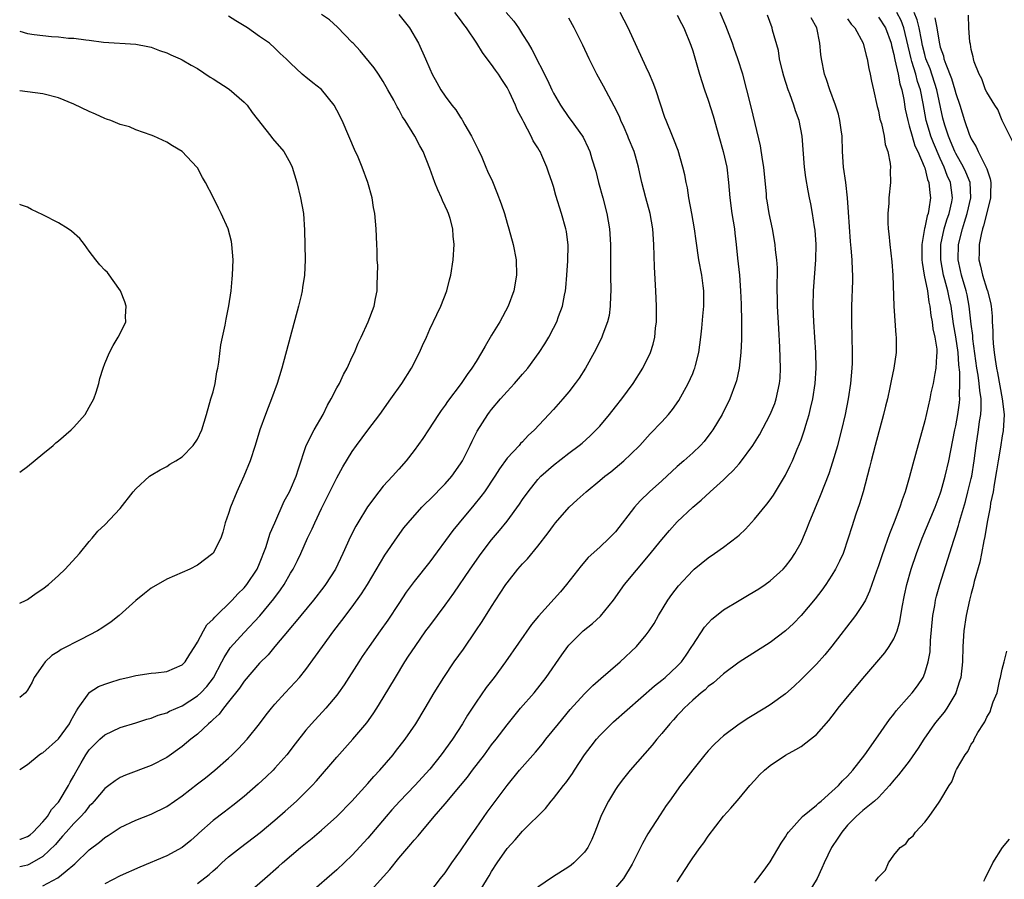
# Model space of a CAD drawing. Units: inches. Extents: x 2514000 to 2517000, y 1548000 to 1551000.
# Drawn here: x 2514000 to 2514127, y 1549549 to 1549660 of the extents above; entities that cross this region are included whole.
import ezdxf

# ---------------------------------------------------------------- set-up
doc = ezdxf.new("R2010")
doc.units = ezdxf.units.IN
doc.header["$MEASUREMENT"] = 0
doc.layers.add('LD25141548_2ft', color=253, linetype='Continuous')

msp = doc.modelspace()

# ---------------------------------------------------------------- linework, layer by layer
at = {"layer": 'LD25141548_2ft'}
for points, elevation in [([(2514000, 1549554.06), (2514000.09, 1549554.09), (2514001, 1549554.4), (2514001.35, 1549554.65), (2514001.73, 1549555), (2514003, 1549556.31), (2514003.58, 1549557), (2514004.1, 1549557.9), (2514005, 1549558.87), (2514005.11, 1549559), (2514006.33, 1549561), (2514006.54, 1549561.46), (2514007, 1549562.26), (2514007.24, 1549562.76), (2514007.95, 1549563.95), (2514008.55, 1549565), (2514009, 1549565.63), (2514009.67, 1549566.33), (2514010.37, 1549567), (2514011, 1549567.57), (2514013, 1549568.5), (2514015, 1549569.1), (2514016.42, 1549569.58), (2514017, 1549569.72), (2514017.9, 1549570.1), (2514019, 1549570.42), (2514019.38, 1549570.62), (2514021, 1549571.33), (2514023, 1549572.62), (2514023.4, 1549573), (2514024.17, 1549573.83), (2514025.04, 1549574.96), (2514026.15, 1549577), (2514026.42, 1549577.58), (2514027.2, 1549578.8), (2514029, 1549580.8), (2514031.04, 1549582.96), (2514032.84, 1549585.16), (2514033.7, 1549586.3), (2514034.17, 1549587), (2514035, 1549588.47), (2514035.34, 1549589), (2514035.9, 1549590.1), (2514036.33, 1549591), (2514037.22, 1549593), (2514037.8, 1549594.2), (2514038.14, 1549595), (2514039, 1549596.86), (2514040.11, 1549599), (2514041, 1549600.81), (2514041.76, 1549602.24), (2514043, 1549604.2), (2514043.55, 1549605), (2514045, 1549606.99), (2514046.56, 1549609), (2514047.99, 1549611), (2514049.38, 1549613), (2514050.65, 1549615), (2514051.69, 1549617), (2514052.08, 1549617.92), (2514052.57, 1549619), (2514053, 1549620.02), (2514053.94, 1549621.94), (2514054.44, 1549623), (2514055.21, 1549625), (2514055.58, 1549626.42), (2514055.72, 1549627), (2514056.04, 1549629), (2514056.17, 1549631), (2514056.05, 1549632.05), (2514056, 1549633), (2514055.64, 1549634.36), (2514055.43, 1549635), (2514055.29, 1549635.29), (2514055, 1549635.96), (2514054.66, 1549636.66), (2514054.54, 1549637), (2514054.04, 1549638.04), (2514053.65, 1549639), (2514053, 1549640.79), (2514052.15, 1549643), (2514051.74, 1549643.74), (2514051.08, 1549645), (2514049.84, 1549647), (2514049.5, 1549647.5), (2514049, 1549648.45), (2514048.79, 1549648.79), (2514048.35, 1549649.65), (2514047.61, 1549651), (2514047, 1549652.06), (2514046.39, 1549653), (2514045.82, 1549653.82), (2514044.02, 1549656.02), (2514043.09, 1549657), (2514043, 1549657.11), (2514041.1, 1549659.1), (2514040.05, 1549660.05), (2514039, 1549660.74)], 6634), ([(2514049, 1549660.73), (2514050.4, 1549659), (2514051.56, 1549657), (2514052.46, 1549655), (2514053, 1549653.69), (2514053.3, 1549653), (2514053.93, 1549651.93), (2514054.42, 1549651), (2514055, 1549650.17), (2514055.87, 1549649), (2514056.38, 1549648.38), (2514057, 1549647.4), (2514057.17, 1549647.17), (2514057.25, 1549647), (2514057.56, 1549646.44), (2514058.41, 1549645), (2514059, 1549643.8), (2514059.27, 1549643.27), (2514059.72, 1549642.28), (2514060.27, 1549641), (2514060.48, 1549640.48), (2514061.11, 1549639.11), (2514061.7, 1549637.7), (2514062.25, 1549636.25), (2514062.65, 1549635), (2514063, 1549633.76), (2514063.24, 1549633), (2514063.79, 1549631), (2514064.17, 1549629), (2514064.23, 1549627), (2514063.87, 1549625), (2514063.13, 1549623), (2514062.05, 1549621), (2514061, 1549619.27), (2514060.16, 1549617.84), (2514059.69, 1549617), (2514059, 1549615.87), (2514058.45, 1549615), (2514057.83, 1549614.17), (2514057.05, 1549613), (2514055.32, 1549610.68), (2514055, 1549610.19), (2514054.49, 1549609.51), (2514054.14, 1549609), (2514052.83, 1549607), (2514052.12, 1549605.88), (2514051, 1549604.33), (2514049.97, 1549603), (2514049, 1549601.93), (2514048.21, 1549601), (2514047, 1549599.71), (2514046.43, 1549599), (2514044.96, 1549597.04), (2514043.71, 1549595), (2514043.45, 1549594.55), (2514042.78, 1549593.22), (2514041.79, 1549591), (2514040.82, 1549589), (2514039.54, 1549587), (2514039.31, 1549586.69), (2514037.99, 1549585), (2514036.34, 1549583), (2514035.75, 1549582.25), (2514035, 1549581.39), (2514034.83, 1549581.17), (2514032.99, 1549579), (2514032.1, 1549577.9), (2514031, 1549576.82), (2514029, 1549574.5), (2514028.41, 1549573.59), (2514027, 1549571.82), (2514026.33, 1549571), (2514025.77, 1549570.23), (2514025, 1549569.55), (2514024.73, 1549569.27), (2514024.4, 1549569), (2514023, 1549567.66), (2514022.14, 1549567), (2514021, 1549566.04), (2514019, 1549564.65), (2514017, 1549563.61), (2514013.66, 1549562.34), (2514013, 1549562.04), (2514012.36, 1549561.64), (2514011.52, 1549561), (2514011, 1549560.62), (2514009.64, 1549559), (2514009.34, 1549558.66), (2514009, 1549558.34), (2514008.42, 1549557.58), (2514007.89, 1549557), (2514007, 1549556.09), (2514006.01, 1549555), (2514005.55, 1549554.45), (2514005, 1549553.88), (2514004.61, 1549553.39), (2514003, 1549551.85), (2514001.55, 1549551), (2514001.19, 1549550.81), (2514001, 1549550.73), (2514000.64, 1549550.64), (2514000, 1549550.49)], 6632), ([(2514003, 1549548.04), (2514004.92, 1549549.08), (2514005.86, 1549549.86), (2514007.13, 1549550.87), (2514009, 1549552.69), (2514010.3, 1549553.7), (2514011, 1549554.31), (2514011.44, 1549554.56), (2514013, 1549555.59), (2514015, 1549556.53), (2514017, 1549557.32), (2514019, 1549558.32), (2514021, 1549559.68), (2514023, 1549561.21), (2514024, 1549562), (2514025.23, 1549563), (2514027, 1549564.56), (2514027.48, 1549565), (2514028.24, 1549565.76), (2514029.39, 1549567), (2514031, 1549568.99), (2514031.86, 1549570.14), (2514032.55, 1549571), (2514033, 1549571.53), (2514034.33, 1549573), (2514035.62, 1549574.38), (2514036.17, 1549575), (2514037, 1549576.03), (2514038.26, 1549577.74), (2514039.14, 1549579), (2514040.62, 1549581), (2514041.66, 1549582.34), (2514043, 1549584.13), (2514044.2, 1549585.8), (2514044.96, 1549587), (2514047.21, 1549590.79), (2514048.83, 1549593.17), (2514049.67, 1549594.33), (2514050.21, 1549595), (2514051.99, 1549597), (2514052.49, 1549597.51), (2514053, 1549598), (2514055, 1549600.05), (2514055.85, 1549601), (2514057, 1549602.61), (2514057.25, 1549603), (2514058.23, 1549605), (2514058.47, 1549605.53), (2514059.15, 1549606.85), (2514060.5, 1549609), (2514060.71, 1549609.29), (2514061, 1549609.64), (2514062.16, 1549611), (2514063, 1549611.97), (2514063.97, 1549613), (2514065, 1549614.23), (2514065.68, 1549615), (2514067.16, 1549617), (2514067.87, 1549618.13), (2514068.38, 1549619), (2514069, 1549620.16), (2514069.42, 1549621), (2514069.65, 1549621.65), (2514070.18, 1549623), (2514070.44, 1549624.44), (2514070.57, 1549625), (2514070.62, 1549625.38), (2514070.74, 1549627), (2514070.85, 1549628.85), (2514070.89, 1549630.89), (2514070.68, 1549632.68), (2514070.62, 1549633), (2514070.05, 1549635), (2514069.32, 1549637.32), (2514069, 1549638.5), (2514068.84, 1549639), (2514068.35, 1549640.35), (2514068.13, 1549641), (2514067.49, 1549642.51), (2514067.26, 1549643), (2514067.16, 1549643.16), (2514067, 1549643.48), (2514066.39, 1549644.39), (2514066.12, 1549645), (2514065.19, 1549646.81), (2514065.05, 1549647.05), (2514065, 1549647.16), (2514064.33, 1549648.33), (2514064.08, 1549649), (2514063.33, 1549650.67), (2514063, 1549651.3), (2514062.31, 1549652.31), (2514061.89, 1549653), (2514061.52, 1549653.52), (2514061, 1549654.28), (2514060.44, 1549655), (2514059.83, 1549655.83), (2514059.08, 1549657), (2514057.76, 1549659), (2514057.43, 1549659.43), (2514057, 1549660.02), (2514056.24, 1549661)], 6630), ([(2514062.89, 1549661), (2514063.86, 1549659.86), (2514064.46, 1549659), (2514065, 1549658.16), (2514065.71, 1549657), (2514066.19, 1549656.19), (2514068.25, 1549652.25), (2514068.79, 1549651), (2514069, 1549650.56), (2514069.9, 1549649), (2514071, 1549647.39), (2514071.3, 1549647), (2514072.75, 1549645), (2514072.85, 1549644.85), (2514073.49, 1549643.49), (2514073.7, 1549643), (2514073.96, 1549642.04), (2514074.47, 1549640.47), (2514074.84, 1549639), (2514075.38, 1549637), (2514075.88, 1549635), (2514076.25, 1549633), (2514076.39, 1549631), (2514076.38, 1549629.62), (2514076.36, 1549628.36), (2514076.36, 1549627), (2514076.4, 1549625), (2514076.36, 1549624.36), (2514076.35, 1549623), (2514076.18, 1549621.82), (2514076, 1549621), (2514075.4, 1549619.4), (2514075.26, 1549619), (2514074.53, 1549617.47), (2514074.28, 1549617), (2514073.15, 1549615), (2514072.32, 1549613.68), (2514071.82, 1549613), (2514071, 1549611.93), (2514070.22, 1549611), (2514069, 1549609.63), (2514066.55, 1549607), (2514065.72, 1549606.28), (2514065, 1549605.48), (2514064.76, 1549605.24), (2514064.57, 1549605), (2514063, 1549603.33), (2514062.01, 1549601.99), (2514061.4, 1549601), (2514060.07, 1549599), (2514059.62, 1549598.38), (2514058.72, 1549597.28), (2514056.8, 1549595), (2514056, 1549594), (2514053, 1549589.95), (2514051, 1549587.41), (2514049.98, 1549586.02), (2514049, 1549584.55), (2514047.6, 1549582.4), (2514046.61, 1549581), (2514045.17, 1549579), (2514044.29, 1549577.71), (2514043.82, 1549577), (2514041.96, 1549574.04), (2514041.23, 1549573), (2514041, 1549572.7), (2514039.56, 1549571), (2514037.72, 1549569), (2514037, 1549568.16), (2514035.6, 1549566.4), (2514034.52, 1549565), (2514033, 1549563.26), (2514032.75, 1549563), (2514031.86, 1549562.14), (2514030.82, 1549561.18), (2514029, 1549559.59), (2514027.56, 1549558.44), (2514026.42, 1549557.58), (2514025, 1549556.48), (2514023.16, 1549554.84), (2514023, 1549554.67), (2514022.11, 1549553.89), (2514021, 1549552.98), (2514019, 1549551.93), (2514015.53, 1549550.47), (2514013, 1549549.35), (2514011, 1549548.28)], 6628), ([(2514028.12, 1549545.88), (2514031.67, 1549549), (2514033.46, 1549550.54), (2514033.97, 1549551), (2514036.32, 1549553), (2514037.79, 1549554.21), (2514039, 1549555.25), (2514040.99, 1549557.01), (2514042.94, 1549559), (2514045, 1549561.27), (2514045.8, 1549562.2), (2514046.55, 1549563), (2514048.27, 1549565), (2514048.6, 1549565.4), (2514049.83, 1549567), (2514051.2, 1549569), (2514052.43, 1549571), (2514053.59, 1549573), (2514054.82, 1549575), (2514056.18, 1549577), (2514057.36, 1549578.64), (2514058.98, 1549581.02), (2514059.78, 1549582.22), (2514061, 1549584.15), (2514062.13, 1549585.87), (2514062.84, 1549587), (2514063, 1549587.23), (2514064.4, 1549589), (2514065, 1549589.68), (2514065.65, 1549590.35), (2514067, 1549591.96), (2514068.31, 1549593.69), (2514069, 1549594.66), (2514069.27, 1549595), (2514071.01, 1549597), (2514072.06, 1549597.94), (2514073.23, 1549599), (2514075, 1549600.44), (2514075.65, 1549601), (2514076.4, 1549601.6), (2514078.1, 1549603), (2514079, 1549603.85), (2514080.16, 1549605), (2514081.52, 1549606.48), (2514083, 1549608.04), (2514083.85, 1549609), (2514084.37, 1549609.63), (2514085.21, 1549610.79), (2514086.43, 1549613), (2514087, 1549614.3), (2514087.2, 1549614.8), (2514087.27, 1549615), (2514087.35, 1549615.35), (2514087.79, 1549617), (2514088.05, 1549619), (2514088.18, 1549620.18), (2514088.3, 1549621.7), (2514088.44, 1549623), (2514088.45, 1549624.45), (2514088.45, 1549625), (2514088.36, 1549625.64), (2514088.16, 1549627), (2514087.78, 1549629), (2514087.44, 1549631.44), (2514087.25, 1549633), (2514086.9, 1549635), (2514086.52, 1549637), (2514086.31, 1549638.31), (2514086.16, 1549639), (2514085.99, 1549639.99), (2514085.74, 1549641), (2514085.12, 1549643.12), (2514084.57, 1549644.57), (2514084.37, 1549645), (2514083.55, 1549647), (2514083.4, 1549647.4), (2514082.23, 1549651), (2514081.88, 1549651.88), (2514081.41, 1549653), (2514081, 1549653.91), (2514078.67, 1549659), (2514077.62, 1549661)], 6624), ([(2514085, 1549660.62), (2514085.55, 1549659.55), (2514085.86, 1549659), (2514086.76, 1549656.76), (2514087, 1549656.01), (2514087.88, 1549653), (2514088.54, 1549651), (2514089, 1549649.64), (2514089.63, 1549647.63), (2514090.39, 1549645), (2514090.95, 1549643), (2514091.39, 1549641), (2514091.63, 1549639), (2514091.79, 1549637), (2514092.07, 1549635), (2514092.4, 1549633), (2514092.46, 1549632.46), (2514092.63, 1549631), (2514092.79, 1549629.21), (2514093.03, 1549627), (2514093.18, 1549625), (2514093.25, 1549623.25), (2514093.3, 1549621), (2514093.3, 1549619.3), (2514093.32, 1549618.68), (2514093.23, 1549617), (2514093, 1549615), (2514092.64, 1549613.35), (2514092.54, 1549613), (2514091.8, 1549611), (2514090.81, 1549609), (2514089.6, 1549607), (2514089.35, 1549606.65), (2514088.48, 1549605.52), (2514088.01, 1549605), (2514087, 1549604.05), (2514085.86, 1549603), (2514085, 1549602.27), (2514083, 1549600.42), (2514081.41, 1549599), (2514080.19, 1549597.81), (2514079.47, 1549597), (2514077, 1549593.83), (2514076.21, 1549593), (2514075, 1549591.85), (2514073.5, 1549590.5), (2514072.56, 1549589.44), (2514070.7, 1549587), (2514069.92, 1549586.08), (2514067.08, 1549582.92), (2514066.18, 1549581.82), (2514062.81, 1549577), (2514061.33, 1549575), (2514060.32, 1549573.68), (2514059, 1549571.8), (2514057.89, 1549570.11), (2514057.23, 1549569), (2514055.93, 1549567), (2514054.49, 1549565), (2514053, 1549563.12), (2514051.09, 1549561), (2514049.16, 1549559), (2514048.12, 1549557.88), (2514047.36, 1549557), (2514045, 1549554.2), (2514043, 1549552), (2514041, 1549550.12), (2514037.4, 1549547)], 6622), ([(2514045, 1549547.02), (2514047.84, 1549550.16), (2514049, 1549551.61), (2514050.58, 1549553.42), (2514051, 1549553.96), (2514051.5, 1549554.5), (2514051.9, 1549555), (2514053.58, 1549557), (2514055, 1549558.64), (2514056.99, 1549561.01), (2514057.89, 1549562.11), (2514058.55, 1549563), (2514060.07, 1549565), (2514061, 1549566.26), (2514061.58, 1549567), (2514063, 1549568.88), (2514064.76, 1549571), (2514066.49, 1549573), (2514068.07, 1549575), (2514070.09, 1549577.91), (2514070.87, 1549579), (2514071, 1549579.15), (2514072.84, 1549581), (2514074.03, 1549581.96), (2514075.07, 1549582.93), (2514076.75, 1549585), (2514078.2, 1549587), (2514081.3, 1549590.7), (2514083, 1549592.85), (2514084, 1549594), (2514085, 1549595.1), (2514087, 1549597.03), (2514088.09, 1549597.91), (2514089.27, 1549599), (2514091, 1549600.53), (2514091.47, 1549601), (2514092.25, 1549601.75), (2514093, 1549602.63), (2514093.18, 1549602.82), (2514094.79, 1549605), (2514095, 1549605.33), (2514095.63, 1549606.37), (2514097.03, 1549609), (2514097.6, 1549610.4), (2514097.8, 1549611), (2514098.01, 1549612.01), (2514098.24, 1549613), (2514098.3, 1549613.7), (2514098.37, 1549615), (2514098.28, 1549617.72), (2514098.12, 1549620.12), (2514097.97, 1549623), (2514097.93, 1549626.07), (2514097.96, 1549627), (2514097.96, 1549627.96), (2514097.88, 1549629), (2514097.72, 1549630.28), (2514097.66, 1549631), (2514097.3, 1549633), (2514096.87, 1549635), (2514096.61, 1549636.61), (2514096.56, 1549637), (2514096.53, 1549637.47), (2514096.19, 1549641), (2514096.01, 1549641.99), (2514095.75, 1549643.75), (2514094.62, 1549648.62), (2514094.01, 1549651), (2514093.46, 1549653), (2514092.85, 1549655), (2514092.35, 1549656.35), (2514092.15, 1549657), (2514091.27, 1549659.27), (2514090.54, 1549661)], 6620), ([(2514053, 1549547.16), (2514054.41, 1549549), (2514055, 1549549.74), (2514055.86, 1549551), (2514057, 1549552.58), (2514057.96, 1549554.04), (2514059, 1549555.5), (2514060.44, 1549557.56), (2514063, 1549561.02), (2514064.63, 1549563), (2514066.67, 1549565.33), (2514067.58, 1549566.42), (2514068.03, 1549567), (2514069.64, 1549569), (2514071.17, 1549570.83), (2514073, 1549572.85), (2514074.07, 1549573.93), (2514075.14, 1549574.86), (2514077.64, 1549577), (2514079.74, 1549579), (2514081, 1549580.49), (2514081.38, 1549581), (2514082.02, 1549581.98), (2514082.58, 1549583), (2514083.77, 1549585), (2514084.28, 1549585.72), (2514085.15, 1549586.85), (2514087, 1549588.82), (2514087.21, 1549589), (2514089, 1549590.46), (2514089.81, 1549591), (2514091, 1549591.84), (2514092.79, 1549593.21), (2514093, 1549593.39), (2514093.83, 1549594.17), (2514095, 1549595.44), (2514096.59, 1549597.41), (2514097, 1549597.94), (2514097.43, 1549598.57), (2514099, 1549601.14), (2514099.61, 1549602.39), (2514099.88, 1549603), (2514100.5, 1549604.5), (2514100.8, 1549605.2), (2514101, 1549605.73), (2514101.44, 1549607), (2514101.61, 1549607.61), (2514102.04, 1549609), (2514102.24, 1549609.76), (2514102.52, 1549611), (2514102.85, 1549613), (2514102.98, 1549615), (2514102.92, 1549617), (2514102.65, 1549621), (2514102.56, 1549623), (2514102.6, 1549625), (2514102.92, 1549629), (2514102.94, 1549631), (2514102.82, 1549632.82), (2514102.74, 1549633.26), (2514102.48, 1549635), (2514102.26, 1549636.26), (2514102.09, 1549637), (2514101.92, 1549637.92), (2514101.63, 1549639.63), (2514101.45, 1549641), (2514101.16, 1549645), (2514100.76, 1549647), (2514100.27, 1549648.27), (2514100.07, 1549649), (2514099.54, 1549650.46), (2514099.32, 1549651), (2514098.77, 1549652.77), (2514098.6, 1549653.4), (2514098.24, 1549655), (2514098.08, 1549656.08), (2514097.32, 1549658.68), (2514097.25, 1549659), (2514096.65, 1549660.65)], 6618), ([(2514085, 1549548.55), (2514086.57, 1549551), (2514087, 1549551.64), (2514087.98, 1549553), (2514088.42, 1549553.58), (2514089, 1549554.45), (2514091, 1549557.07), (2514091.91, 1549558.09), (2514093, 1549559.34), (2514094.38, 1549561), (2514095, 1549561.67), (2514095.62, 1549562.38), (2514096.26, 1549563), (2514097, 1549563.61), (2514099, 1549564.95), (2514100.35, 1549565.65), (2514101, 1549566.08), (2514102.24, 1549567), (2514103, 1549567.62), (2514104.6, 1549569.4), (2514105.47, 1549570.53), (2514105.81, 1549571), (2514107.43, 1549573), (2514108.16, 1549573.84), (2514109, 1549574.87), (2514111.82, 1549578.18), (2514112.41, 1549579), (2514113, 1549579.99), (2514113.42, 1549581), (2514113.79, 1549582.21), (2514114.06, 1549584.06), (2514114.38, 1549585.63), (2514114.67, 1549587), (2514115.26, 1549589), (2514115.93, 1549591), (2514116.67, 1549593), (2514118.36, 1549597), (2514119, 1549598.73), (2514119.12, 1549599.12), (2514119.64, 1549601), (2514120.1, 1549603), (2514120.35, 1549604.35), (2514120.88, 1549607), (2514121, 1549607.51), (2514121.29, 1549609), (2514121.5, 1549610.5), (2514121.54, 1549611), (2514121.5, 1549611.5), (2514121.55, 1549613), (2514121.53, 1549614.47), (2514121.41, 1549615.41), (2514121.31, 1549617), (2514121.03, 1549619.03), (2514120.73, 1549620.73), (2514120.41, 1549623), (2514120.14, 1549624.14), (2514119.97, 1549625), (2514119.6, 1549626.4), (2514119.42, 1549627), (2514119.06, 1549629), (2514119.08, 1549631), (2514119.51, 1549633), (2514119.85, 1549634.15), (2514120.15, 1549635), (2514120.48, 1549636.48), (2514120.57, 1549637), (2514120.32, 1549639), (2514119.91, 1549639.91), (2514119.52, 1549641), (2514119, 1549642.12), (2514118.11, 1549644.11), (2514117.77, 1549645), (2514117.59, 1549645.59), (2514117.18, 1549647), (2514116.8, 1549649.2), (2514116.45, 1549651), (2514116.07, 1549652.07), (2514115.84, 1549653), (2514115.34, 1549654.66), (2514115.22, 1549655), (2514114.29, 1549659), (2514113.93, 1549659.93), (2514113.39, 1549661)], 6610), ([(2514095, 1549548.42), (2514095.43, 1549549), (2514096.09, 1549549.91), (2514097, 1549551.15), (2514098.45, 1549553.55), (2514099, 1549554.37), (2514099.22, 1549554.78), (2514099.4, 1549555), (2514101.19, 1549557), (2514103, 1549558.46), (2514103.26, 1549558.74), (2514103.59, 1549559), (2514105, 1549560.22), (2514105.84, 1549561), (2514106.38, 1549561.62), (2514107, 1549562.22), (2514107.68, 1549563), (2514109.23, 1549565), (2514110.68, 1549567), (2514112.45, 1549569.55), (2514113, 1549570.22), (2514113.32, 1549570.68), (2514115, 1549572.56), (2514115.37, 1549573), (2514116.08, 1549573.92), (2514116.77, 1549575), (2514117, 1549575.53), (2514117.44, 1549577), (2514117.68, 1549578.32), (2514117.76, 1549579.76), (2514118.05, 1549583), (2514118.28, 1549584.28), (2514118.39, 1549585), (2514118.51, 1549585.49), (2514118.94, 1549587), (2514120.76, 1549592.76), (2514120.89, 1549593.11), (2514121.37, 1549594.63), (2514121.44, 1549595), (2514121.6, 1549595.6), (2514122.25, 1549597.75), (2514122.58, 1549599), (2514123, 1549600.71), (2514123.07, 1549601), (2514123.4, 1549603), (2514123.66, 1549605), (2514123.96, 1549607), (2514124.08, 1549608.08), (2514124.23, 1549609), (2514124.29, 1549609.71), (2514124.28, 1549611), (2514124.11, 1549612.11), (2514124.05, 1549613), (2514123.9, 1549614.1), (2514123.74, 1549615), (2514123.23, 1549618.77), (2514123.2, 1549619.2), (2514123, 1549620.66), (2514122.75, 1549623), (2514122.46, 1549624.46), (2514122.34, 1549625), (2514121.74, 1549627), (2514121.62, 1549627.62), (2514121.32, 1549629), (2514121.37, 1549631), (2514121.86, 1549633), (2514122.15, 1549633.85), (2514122.5, 1549635), (2514122.97, 1549637), (2514122.85, 1549639), (2514122.32, 1549640.32), (2514122, 1549641), (2514121, 1549642.76), (2514120.88, 1549643), (2514120.34, 1549644.34), (2514120.05, 1549645), (2514119.58, 1549646.42), (2514119.41, 1549647), (2514119.33, 1549647.33), (2514118.56, 1549651), (2514117.68, 1549653.68), (2514117.15, 1549655), (2514117, 1549655.54), (2514116.71, 1549656.71), (2514116.56, 1549657.44), (2514116.28, 1549659), (2514116.02, 1549660.02), (2514115.62, 1549661)], 6608), ([(2514128.35, 1549644.35), (2514127, 1549647.03), (2514126.45, 1549648.45), (2514126.07, 1549649), (2514125, 1549650.69), (2514124.86, 1549651), (2514124.39, 1549652.39), (2514124.04, 1549653), (2514123.4, 1549654.6), (2514123.28, 1549655), (2514123.26, 1549655.26), (2514123, 1549656.22), (2514122.91, 1549656.91), (2514122.84, 1549657.16), (2514122.71, 1549659), (2514122.64, 1549660.64)], 6604), ([(2514000, 1549563.08), (2514001, 1549563.74), (2514002.53, 1549565), (2514002.82, 1549565.18), (2514003, 1549565.26), (2514005, 1549567.04), (2514006.45, 1549569), (2514006.62, 1549569.38), (2514007, 1549570.05), (2514007.33, 1549570.67), (2514007.58, 1549571), (2514008.96, 1549573), (2514009, 1549573.04), (2514010.2, 1549573.8), (2514011, 1549574.14), (2514011.65, 1549574.35), (2514013, 1549574.77), (2514014, 1549575), (2514015, 1549575.26), (2514017, 1549575.53), (2514017.58, 1549575.58), (2514019, 1549575.77), (2514021, 1549576.6), (2514021.39, 1549577), (2514021.99, 1549578.01), (2514022.66, 1549579), (2514023, 1549579.54), (2514023.75, 1549581), (2514024.21, 1549581.79), (2514025, 1549582.51), (2514025.21, 1549582.79), (2514027.48, 1549585), (2514028.2, 1549585.8), (2514029, 1549586.57), (2514029.36, 1549587), (2514030.68, 1549589), (2514031, 1549589.74), (2514031.8, 1549591.8), (2514032.36, 1549593.64), (2514033, 1549595), (2514034.2, 1549597.8), (2514034.86, 1549599), (2514035, 1549599.29), (2514035.72, 1549601), (2514036.02, 1549601.98), (2514037.04, 1549605), (2514038.06, 1549607), (2514039.21, 1549609), (2514039.8, 1549610.2), (2514040.26, 1549611), (2514041, 1549612.43), (2514041.32, 1549613), (2514041.84, 1549614.16), (2514042.34, 1549615), (2514043, 1549616.46), (2514043.27, 1549617), (2514043.76, 1549618.24), (2514044.13, 1549619), (2514045.06, 1549621), (2514045.81, 1549623), (2514045.98, 1549623.98), (2514046.2, 1549625), (2514046.22, 1549625.78), (2514046.27, 1549627), (2514046.28, 1549628.28), (2514046.22, 1549629), (2514046.21, 1549630.21), (2514046.15, 1549631), (2514046.07, 1549633), (2514046, 1549634), (2514045.89, 1549635), (2514045.75, 1549635.75), (2514045.55, 1549637), (2514045.01, 1549639), (2514044.26, 1549641), (2514043.74, 1549642.26), (2514043.28, 1549643.28), (2514042.68, 1549644.68), (2514042.56, 1549645), (2514041.68, 1549647), (2514041, 1549648.37), (2514040.64, 1549649), (2514039.02, 1549651.02), (2514037.89, 1549651.89), (2514037, 1549652.64), (2514036.79, 1549652.79), (2514036.53, 1549653), (2514035, 1549654.43), (2514034.43, 1549655), (2514033.69, 1549655.69), (2514033, 1549656.36), (2514032.28, 1549657), (2514031, 1549657.89), (2514029.47, 1549659), (2514027.92, 1549659.92), (2514027, 1549660.5)], 6636), ([(2514023, 1549548.32), (2514024.49, 1549549.51), (2514025, 1549549.97), (2514025.56, 1549550.44), (2514026.14, 1549551), (2514027, 1549551.78), (2514028.54, 1549553), (2514031.07, 1549554.93), (2514033, 1549556.53), (2514034.32, 1549557.68), (2514035.78, 1549559), (2514037, 1549560.18), (2514037.81, 1549561), (2514038.37, 1549561.63), (2514041, 1549564.69), (2514043.06, 1549567), (2514044.86, 1549569.14), (2514045.7, 1549570.3), (2514046.16, 1549571), (2514047, 1549572.35), (2514048.56, 1549575), (2514049.8, 1549577), (2514050.28, 1549577.72), (2514051.12, 1549579), (2514052.52, 1549581), (2514053, 1549581.68), (2514055, 1549584.35), (2514056.11, 1549585.89), (2514058.25, 1549589), (2514059.66, 1549591), (2514061, 1549592.78), (2514062.02, 1549593.98), (2514063, 1549595.22), (2514064.61, 1549597.39), (2514065, 1549598), (2514065.71, 1549599), (2514067, 1549600.6), (2514067.37, 1549601), (2514069, 1549602.45), (2514071, 1549604), (2514072.34, 1549605), (2514072.7, 1549605.3), (2514073.76, 1549606.24), (2514074.54, 1549607), (2514075, 1549607.5), (2514076.26, 1549609), (2514077, 1549609.97), (2514077.82, 1549611), (2514079.29, 1549613), (2514080.56, 1549615), (2514081.53, 1549617), (2514081.89, 1549618.11), (2514082.09, 1549619), (2514082.18, 1549620.18), (2514082.3, 1549621), (2514082.32, 1549621.68), (2514082.31, 1549623), (2514082.24, 1549625), (2514082.07, 1549628.07), (2514081.96, 1549631), (2514081.83, 1549633), (2514081.48, 1549635), (2514080.93, 1549637), (2514080.42, 1549639), (2514080.15, 1549640.15), (2514079.98, 1549641), (2514079.6, 1549642.4), (2514079.42, 1549643), (2514078.72, 1549644.72), (2514078.61, 1549645), (2514078.13, 1549646.13), (2514077.72, 1549647), (2514077.53, 1549647.53), (2514076.86, 1549648.86), (2514076.49, 1549649.51), (2514075.47, 1549651.47), (2514074.61, 1549653), (2514073.61, 1549655), (2514072.78, 1549656.78), (2514071.67, 1549659), (2514071, 1549660.25)], 6626), ([(2514059.27, 1549547), (2514060.46, 1549549), (2514060.68, 1549549.32), (2514061, 1549549.88), (2514061.71, 1549551), (2514063, 1549552.88), (2514064.03, 1549553.97), (2514065, 1549555.12), (2514067.97, 1549558.03), (2514068.7, 1549559), (2514069, 1549559.34), (2514070.3, 1549561), (2514070.62, 1549561.38), (2514071.44, 1549562.56), (2514071.7, 1549563), (2514073.01, 1549565), (2514073.88, 1549566.12), (2514074.57, 1549567), (2514075, 1549567.48), (2514076.52, 1549569), (2514076.77, 1549569.23), (2514082.08, 1549573.92), (2514083, 1549574.64), (2514083.43, 1549575), (2514085, 1549576.44), (2514085.53, 1549577), (2514086.14, 1549577.86), (2514086.9, 1549579), (2514087, 1549579.18), (2514088.51, 1549581.49), (2514089, 1549582.03), (2514089.49, 1549582.51), (2514090.08, 1549583), (2514091, 1549583.72), (2514093, 1549584.95), (2514094.3, 1549585.7), (2514095.55, 1549586.45), (2514096.37, 1549587), (2514097, 1549587.48), (2514098.71, 1549589), (2514099, 1549589.33), (2514099.71, 1549590.29), (2514100.2, 1549591), (2514101, 1549592.45), (2514101.77, 1549594.23), (2514102.05, 1549595), (2514103.5, 1549598.5), (2514104.62, 1549601.38), (2514105.12, 1549602.88), (2514105.74, 1549605), (2514106.28, 1549607), (2514106.74, 1549609), (2514107.12, 1549611), (2514107.42, 1549613), (2514107.61, 1549615), (2514107.64, 1549615.64), (2514107.67, 1549617), (2514107.59, 1549621), (2514107.58, 1549623), (2514107.71, 1549626.29), (2514107.71, 1549627), (2514107.66, 1549627.66), (2514107.62, 1549629), (2514107.49, 1549630.51), (2514107.38, 1549631.38), (2514107.16, 1549635.16), (2514107.02, 1549637), (2514106.78, 1549639), (2514106.51, 1549641), (2514106.38, 1549643), (2514106.3, 1549645), (2514106.17, 1549645.83), (2514106.03, 1549647), (2514105.84, 1549647.84), (2514105.48, 1549649), (2514104.73, 1549651), (2514104.3, 1549652.3), (2514104.04, 1549653), (2514103.65, 1549655), (2514103.57, 1549655.57), (2514103.45, 1549657), (2514103.03, 1549659), (2514102.3, 1549660.3)], 6616), ([(2514107, 1549660.18), (2514107.49, 1549659.49), (2514107.97, 1549659), (2514109.05, 1549657), (2514109.42, 1549655.42), (2514109.56, 1549655), (2514109.76, 1549653.76), (2514109.94, 1549653), (2514110.11, 1549652.11), (2514110.35, 1549651), (2514110.84, 1549648.84), (2514111, 1549648.26), (2514111.21, 1549647.21), (2514111.39, 1549646.61), (2514111.74, 1549645), (2514111.9, 1549643.9), (2514112.23, 1549643), (2514112.53, 1549641.47), (2514112.56, 1549641), (2514112.54, 1549640.54), (2514112.56, 1549639), (2514112.37, 1549637), (2514112.34, 1549636.34), (2514112.22, 1549635), (2514112.22, 1549633.78), (2514112.27, 1549633), (2514112.37, 1549632.37), (2514112.48, 1549631), (2514112.74, 1549628.74), (2514112.86, 1549627), (2514113.02, 1549623.02), (2514113.27, 1549619.27), (2514113.31, 1549619), (2514113.31, 1549618.69), (2514113.31, 1549617), (2514113, 1549615), (2514112.65, 1549613.35), (2514112.49, 1549612.49), (2514112.16, 1549611), (2514111.92, 1549610.08), (2514111.68, 1549609), (2514110.57, 1549605), (2514110.06, 1549603), (2514109.87, 1549602.13), (2514109.03, 1549599), (2514108.56, 1549597.44), (2514108.09, 1549596.09), (2514107.55, 1549594.45), (2514107.11, 1549593), (2514106.43, 1549591), (2514105.99, 1549590.01), (2514105.48, 1549589), (2514105, 1549588.22), (2514104.21, 1549587), (2514103.71, 1549586.29), (2514102.83, 1549585.17), (2514101, 1549582.98), (2514100.02, 1549581.98), (2514099, 1549581), (2514097, 1549579.5), (2514093, 1549576.96), (2514091, 1549575.47), (2514089.7, 1549574.3), (2514089, 1549573.81), (2514088.6, 1549573.4), (2514088.08, 1549573), (2514087, 1549572.06), (2514085.88, 1549571), (2514085.46, 1549570.54), (2514085, 1549570.06), (2514084.51, 1549569.49), (2514084.03, 1549569), (2514083, 1549567.74), (2514082.36, 1549567), (2514081.76, 1549566.24), (2514078.9, 1549563), (2514078.06, 1549561.94), (2514077.35, 1549561), (2514077, 1549560.49), (2514076.1, 1549559), (2514075.73, 1549558.27), (2514075.11, 1549557), (2514074.36, 1549555), (2514073.96, 1549554.04), (2514073.44, 1549553), (2514073, 1549552.39), (2514071.63, 1549551), (2514071.29, 1549550.71), (2514071, 1549550.49), (2514068.86, 1549549.14), (2514067, 1549547.87)], 6614), ([(2514111, 1549660.39), (2514111.91, 1549659), (2514112.64, 1549657), (2514112.7, 1549656.7), (2514113, 1549655.56), (2514113.08, 1549655.08), (2514113.15, 1549654.85), (2514113.55, 1549653), (2514113.76, 1549651.76), (2514114.02, 1549651), (2514114.28, 1549649.72), (2514114.48, 1549648.48), (2514114.79, 1549647), (2514115, 1549646.32), (2514115.35, 1549645), (2514115.73, 1549643.73), (2514116.1, 1549643), (2514116.94, 1549641.06), (2514117, 1549640.88), (2514117.37, 1549639.37), (2514117.54, 1549639), (2514117.65, 1549637.65), (2514117.76, 1549637), (2514117.54, 1549635.54), (2514117.43, 1549635), (2514117.31, 1549634.69), (2514117, 1549633.18), (2514116.95, 1549633.05), (2514116.61, 1549631), (2514116.62, 1549629), (2514116.65, 1549628.65), (2514116.94, 1549627), (2514117.33, 1549625), (2514117.52, 1549623.52), (2514117.66, 1549623), (2514117.79, 1549621.79), (2514117.94, 1549621), (2514118.06, 1549620.06), (2514118.3, 1549619), (2514118.54, 1549617.46), (2514118.57, 1549617), (2514118.52, 1549616.52), (2514118.45, 1549615), (2514118.3, 1549614.3), (2514118.07, 1549613), (2514117.8, 1549611.8), (2514117.65, 1549611), (2514117, 1549608.17), (2514115.81, 1549603.81), (2514115.44, 1549602.56), (2514115, 1549600.81), (2514114.47, 1549599), (2514114.06, 1549597.94), (2514113.79, 1549597), (2514113.06, 1549595.06), (2514112.43, 1549593.57), (2514111.84, 1549591.84), (2514111.4, 1549590.6), (2514111, 1549589.42), (2514110.75, 1549588.75), (2514110.15, 1549587), (2514109.87, 1549586.13), (2514109.32, 1549585), (2514109, 1549584.42), (2514108.03, 1549583), (2514105, 1549579.02), (2514104.1, 1549577.9), (2514103, 1549576.69), (2514101, 1549574.71), (2514100.13, 1549573.87), (2514099, 1549572.87), (2514097, 1549571.44), (2514096.31, 1549571), (2514094.25, 1549569.75), (2514093, 1549568.94), (2514091, 1549567.45), (2514090.49, 1549567), (2514089.72, 1549566.28), (2514089, 1549565.51), (2514088.56, 1549565), (2514087, 1549563.02), (2514086.13, 1549561.87), (2514085.44, 1549561), (2514084, 1549559), (2514083.59, 1549558.41), (2514082.79, 1549557.21), (2514081.22, 1549554.78), (2514080.49, 1549553.51), (2514079.16, 1549550.84), (2514078.04, 1549549), (2514077, 1549547.78)], 6612), ([(2514118.28, 1549660.28), (2514118.54, 1549659), (2514118.85, 1549657.15), (2514119, 1549656.52), (2514119.4, 1549655.4), (2514119.48, 1549655), (2514119.71, 1549654.29), (2514120.46, 1549652.46), (2514120.88, 1549651), (2514121, 1549650.53), (2514121.52, 1549649), (2514122.15, 1549647), (2514122.75, 1549645.25), (2514123, 1549644.65), (2514123.63, 1549643.63), (2514123.88, 1549643), (2514124.8, 1549641.2), (2514124.95, 1549640.95), (2514125, 1549640.75), (2514125.47, 1549639.47), (2514125.53, 1549639), (2514125.51, 1549637.51), (2514125.49, 1549637), (2514125, 1549635.08), (2514124.59, 1549633.41), (2514124.45, 1549633), (2514124.27, 1549632.27), (2514124.04, 1549631), (2514124.04, 1549629.96), (2514124, 1549629), (2514124.2, 1549628.2), (2514124.45, 1549627), (2514125, 1549625.22), (2514125.09, 1549625), (2514125.49, 1549623.49), (2514125.57, 1549623), (2514125.7, 1549621.7), (2514125.72, 1549621), (2514125.8, 1549619.8), (2514125.8, 1549619), (2514125.84, 1549618.16), (2514125.96, 1549617), (2514126.11, 1549616.11), (2514126.25, 1549615), (2514126.38, 1549614.38), (2514127.02, 1549611), (2514127.25, 1549609), (2514127.12, 1549606.88), (2514127, 1549606.24), (2514126.78, 1549604.78), (2514126.48, 1549603), (2514126.28, 1549601.72), (2514125.95, 1549599.95), (2514125.82, 1549599), (2514125.51, 1549597.51), (2514125.46, 1549597), (2514125.08, 1549595.08), (2514124.78, 1549593.22), (2514124.65, 1549592.65), (2514124.35, 1549591), (2514124.11, 1549589.89), (2514123.39, 1549587.39), (2514123.25, 1549586.75), (2514123, 1549585.85), (2514122.78, 1549585), (2514122.33, 1549583), (2514122.03, 1549581), (2514121.92, 1549579), (2514121.87, 1549577), (2514121.65, 1549575), (2514121.5, 1549574.5), (2514121.03, 1549573), (2514121, 1549572.95), (2514119.84, 1549571), (2514119.5, 1549570.5), (2514118.59, 1549569.41), (2514118.27, 1549569), (2514116.87, 1549567), (2514116.16, 1549565.84), (2514115, 1549564.18), (2514113.61, 1549562.39), (2514113, 1549561.71), (2514112.43, 1549561), (2514111, 1549559.48), (2514110.51, 1549559), (2514109, 1549557.77), (2514108.11, 1549557), (2514107, 1549555.87), (2514106.26, 1549555), (2514105.78, 1549554.22), (2514104.96, 1549553), (2514103.99, 1549551), (2514103.69, 1549550.31), (2514103.07, 1549549), (2514101.89, 1549547)], 6606), ([(2514000, 1549658.58), (2514001, 1549658.29), (2514001.86, 1549658.14), (2514003, 1549657.99), (2514004.13, 1549657.87), (2514005, 1549657.82), (2514006.32, 1549657.68), (2514007, 1549657.65), (2514008.57, 1549657.43), (2514009, 1549657.39), (2514010.84, 1549657.16), (2514015, 1549656.91), (2514016.57, 1549656.57), (2514017, 1549656.5), (2514018.07, 1549656.07), (2514019, 1549655.79), (2514019.52, 1549655.52), (2514020.75, 1549655), (2514021, 1549654.88), (2514022.17, 1549654.17), (2514023, 1549653.75), (2514024.62, 1549652.62), (2514025, 1549652.42), (2514027.06, 1549651.06), (2514029, 1549649.4), (2514029.21, 1549649.21), (2514029.4, 1549649), (2514030.07, 1549648.07), (2514032.47, 1549645), (2514032.69, 1549644.69), (2514034.13, 1549643), (2514035, 1549641.46), (2514035.22, 1549641), (2514035.82, 1549639), (2514036.32, 1549637), (2514036.68, 1549635), (2514036.83, 1549632.83), (2514036.9, 1549629), (2514036.82, 1549627), (2514036.57, 1549625.43), (2514036.52, 1549625), (2514036.38, 1549624.38), (2514036.04, 1549623), (2514033.88, 1549615), (2514033.28, 1549613), (2514032.57, 1549611), (2514032.11, 1549609.89), (2514031.77, 1549609), (2514031.04, 1549607), (2514030.46, 1549605), (2514029.79, 1549603), (2514028.98, 1549601.02), (2514028.06, 1549599), (2514027.23, 1549597), (2514027, 1549596.18), (2514026.58, 1549595), (2514026.24, 1549593.76), (2514025.99, 1549593), (2514025, 1549591.06), (2514024.95, 1549591), (2514023, 1549589.51), (2514021.98, 1549589), (2514021, 1549588.55), (2514019, 1549587.72), (2514017, 1549586.55), (2514016.15, 1549585.85), (2514015, 1549584.93), (2514012.85, 1549583), (2514011.82, 1549582.18), (2514010.63, 1549581.37), (2514010.04, 1549581), (2514009, 1549580.44), (2514007.9, 1549579.9), (2514005.38, 1549578.62), (2514005, 1549578.34), (2514004.16, 1549577.84), (2514003.3, 1549577), (2514003, 1549576.59), (2514001.89, 1549575), (2514001.62, 1549574.38), (2514001, 1549573.33), (2514000.74, 1549573), (2514000, 1549572.38)], 6638), ([(2514000, 1549584.61), (2514000.84, 1549585), (2514001, 1549585.09), (2514002.13, 1549585.87), (2514003, 1549586.44), (2514003.73, 1549587), (2514005, 1549588.17), (2514005.86, 1549589), (2514007.73, 1549591), (2514009, 1549592.56), (2514009.39, 1549593), (2514010.1, 1549593.9), (2514011, 1549594.72), (2514013, 1549596.86), (2514014.65, 1549599), (2514015, 1549599.4), (2514016.8, 1549601), (2514017, 1549601.16), (2514018.16, 1549601.84), (2514019, 1549602.29), (2514019.43, 1549602.57), (2514020.18, 1549603), (2514021, 1549603.54), (2514022.43, 1549605), (2514023, 1549605.79), (2514023.53, 1549607), (2514024.15, 1549609), (2514024.73, 1549611), (2514025, 1549611.94), (2514025.27, 1549613), (2514025.5, 1549614.5), (2514025.62, 1549615), (2514025.75, 1549615.75), (2514026.01, 1549617.99), (2514026.21, 1549619), (2514026.54, 1549620.54), (2514026.67, 1549621.33), (2514027.05, 1549623.05), (2514027.32, 1549625), (2514027.47, 1549626.53), (2514027.5, 1549627), (2514027.58, 1549629), (2514027.43, 1549631), (2514027.36, 1549631.36), (2514026.95, 1549633), (2514026.06, 1549635), (2514025.69, 1549635.69), (2514025, 1549637.1), (2514024.02, 1549639), (2514023.65, 1549639.65), (2514023, 1549640.89), (2514022.92, 1549641), (2514021.01, 1549643.01), (2514019.75, 1549643.75), (2514019, 1549644.23), (2514018.46, 1549644.47), (2514017.33, 1549645), (2514017, 1549645.14), (2514015, 1549645.82), (2514014.18, 1549646.18), (2514013, 1549646.5), (2514011.77, 1549647), (2514011.21, 1549647.21), (2514011, 1549647.27), (2514009.82, 1549647.82), (2514009, 1549648.17), (2514007, 1549649.12), (2514005, 1549649.94), (2514003, 1549650.46), (2514001, 1549650.74), (2514000, 1549650.86)], 6640), ([(2514000, 1549601.55), (2514001, 1549602.27), (2514003, 1549603.89), (2514004.33, 1549605), (2514004.67, 1549605.33), (2514005, 1549605.58), (2514006.66, 1549607), (2514007, 1549607.35), (2514008.45, 1549609), (2514009, 1549609.94), (2514009.57, 1549611), (2514009.89, 1549611.89), (2514010.22, 1549613), (2514010.34, 1549613.66), (2514010.77, 1549615), (2514011, 1549615.59), (2514011.6, 1549617), (2514012.1, 1549617.9), (2514012.75, 1549619), (2514013, 1549619.47), (2514013.7, 1549621), (2514013.66, 1549621.66), (2514013.78, 1549623), (2514013.58, 1549623.58), (2514013.04, 1549625), (2514011.34, 1549627.34), (2514011, 1549627.66), (2514010.35, 1549628.35), (2514009.84, 1549629), (2514009, 1549630.11), (2514008.37, 1549631), (2514007.77, 1549631.77), (2514006.7, 1549632.7), (2514006.26, 1549633), (2514005, 1549633.77), (2514003, 1549634.81), (2514001.52, 1549635.52), (2514001, 1549635.81), (2514000.11, 1549636.11), (2514000, 1549636.16)], 6642), ([(2514110.64, 1549548.64), (2514110.9, 1549549), (2514111, 1549549.18), (2514111.92, 1549550.08), (2514112.29, 1549551), (2514113, 1549552.01), (2514113.83, 1549553), (2514114.53, 1549553.47), (2514115, 1549554.12), (2514115.49, 1549554.51), (2514115.78, 1549555), (2514117, 1549556.26), (2514117.58, 1549557), (2514118.84, 1549558.84), (2514118.96, 1549559), (2514120.16, 1549561), (2514120.5, 1549561.5), (2514121, 1549562.92), (2514121.09, 1549563.09), (2514122.24, 1549565), (2514122.58, 1549565.42), (2514123, 1549566.35), (2514123.29, 1549566.71), (2514123.4, 1549567), (2514123.85, 1549567.85), (2514124.59, 1549569), (2514124.77, 1549569.23), (2514125, 1549569.87), (2514125.45, 1549570.55), (2514125.6, 1549571), (2514125.83, 1549571.83), (2514126.34, 1549573), (2514126.71, 1549574.71), (2514126.8, 1549575), (2514127, 1549576.06), (2514127.27, 1549577), (2514127.6, 1549578.4)], 6604), ([(2514124.65, 1549548.65), (2514124.79, 1549549), (2514125.78, 1549551), (2514127.06, 1549553), (2514127.93, 1549554.07)], 6602)]:
    msp.add_lwpolyline(points, dxfattribs=dict(at, elevation=elevation))

doc.saveas('drawing.dxf')
